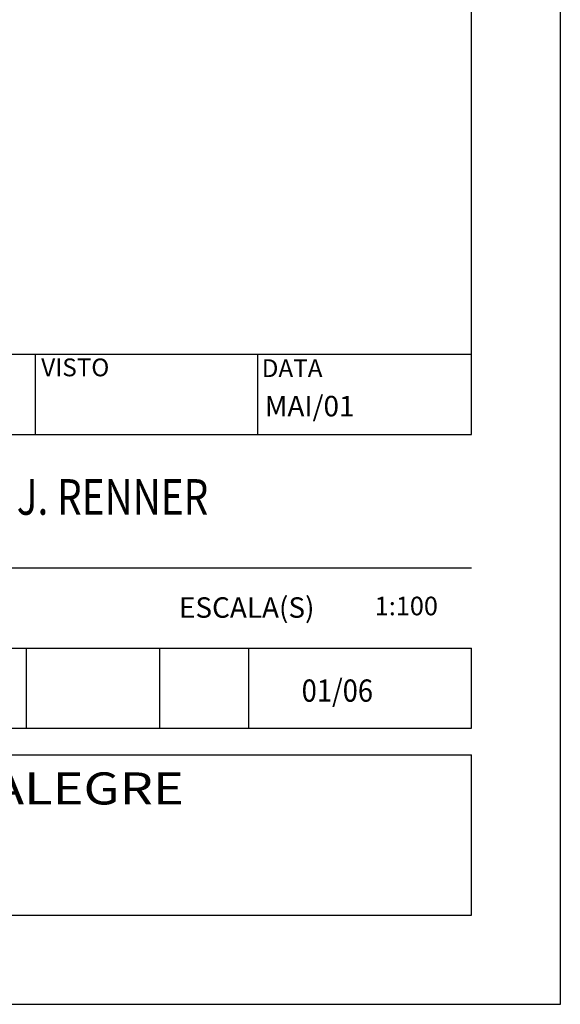
# Model space of a CAD drawing. Extents: x 178692 to 179642, y 1677573 to 1679006.
# Drawn here: x 179581 to 179642, y 1678412 to 1678523 of the extents above; entities that cross this region are included whole.
import ezdxf
from ezdxf.enums import TextEntityAlignment as Align

# ---------------------------------------------------------------- set-up
doc = ezdxf.new("R2010")
doc.units = 0
doc.header["$LTSCALE"] = 10
doc.header["$MEASUREMENT"] = 0
for name, color, linetype in [('D-SELO-LINF', 1, 'CONTINUOUS'), ('D-SELO-LING', 9, 'CONTINUOUS'), ('T-TEXG', 4, 'CONTINUOUS'), ('T-TEXP', 3, 'CONTINUOUS')]:
    doc.layers.add(name, color=color, linetype=linetype)
doc.styles.add('ROMAND', font='romand')
doc.styles.add('ROMANS', font='romans.shx', dxfattribs={"height": 1.5})

msp = doc.modelspace()

# ---------------------------------------------------------------- linework, layer by layer
at = {"layer": 'D-SELO-LINF'}
for p, q in [((179641.65, 1678412.03), (179641.65, 1679006.03)), ((179582.65, 1678476.03), (179582.65, 1678485.03)), ((179607.65, 1678476.03), (179607.65, 1678485.03)), ((179466.65, 1678452.03), (179631.65, 1678452.03)), ((179581.65, 1678443.03), (179581.65, 1678452.03)), ((179596.65, 1678443.03), (179596.65, 1678452.03)), ((179606.65, 1678443.03), (179606.65, 1678452.03)), ((179631.65, 1678443.03), (179631.65, 1678452.03)), ((179466.65, 1678443.03), (179631.65, 1678443.03)), ((178691.65, 1678412.03), (179641.65, 1678412.03))]:
    msp.add_line(p, q, dxfattribs=at)
at = {"layer": 'D-SELO-LING'}
for p, q in [((179631.65, 1678476.03), (179631.65, 1678996.03)), ((179466.65, 1678485.03), (179631.65, 1678485.03)), ((179631.65, 1678476.03), (179631.65, 1678485.03)), ((179466.65, 1678476.03), (179631.65, 1678476.03)), ((179466.65, 1678461.03), (179631.65, 1678461.03)), ((179466.65, 1678440.03), (179631.65, 1678440.03)), ((179631.65, 1678422.03), (179631.65, 1678440.03)), ((179631.65, 1678422.03), (179631.65, 1678440.03)), ((179466.65, 1678422.03), (179631.65, 1678422.03))]:
    msp.add_line(p, q, dxfattribs=at)

# ---------------------------------------------------------------- texts
at = {"layer": 'D-SELO-LINF', "color": 5, "style": 'ROMANS', "width": 0.8}
msp.add_text('PROJETO EXECUTIVO DA AVENIDA A. J. RENNER', height=4, dxfattribs=at).set_placement((179505.56, 1678467.01))
at = {"layer": 'D-SELO-LINF', "color": 3, "style": 'ROMANS'}
msp.add_text('1:100', height=2.084, dxfattribs=at).set_placement((179620.79, 1678455.72))
at = {"layer": 'D-SELO-LINF', "color": 4, "style": 'ROMANS', "width": 0.9}
msp.add_text('01/06', height=2.5, dxfattribs=at).set_placement((179616.59, 1678446.01), align=Align.CENTER)
at = {"layer": 'T-TEXG', "style": 'ROMAND', "width": 1.2}
msp.add_text('PREFEITURA MUNICIPAL DE PORTO ALEGRE', height=3.6, dxfattribs=at).set_placement((179479.73, 1678434.47))
at = {"layer": 'T-TEXP', "style": 'ROMANS'}
for s, height, p in [('VISTO', 2, (179583.31, 1678482.56)), ('DATA', 2, (179608.09, 1678482.47)), ('MAI/01', 2.3, (179608.43, 1678478.06)), ('ESCALA(S)', 2.3, (179598.79, 1678455.44))]:
    msp.add_text(s, height=height, dxfattribs=at).set_placement(p)

doc.saveas('drawing.dxf')
